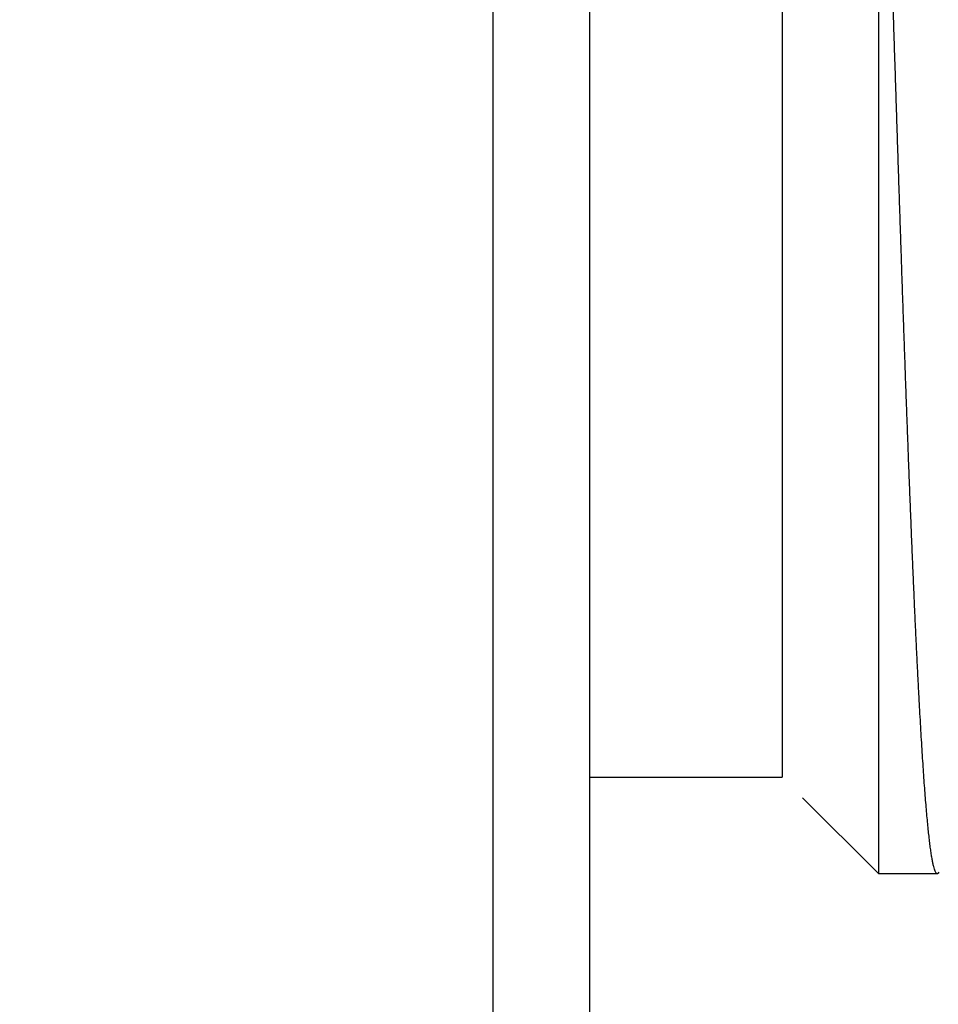
# Model space of a CAD drawing. Extents: x 0.1 to 33.1, y 0.1 to 21.1.
# Drawn here: x 11.7 to 12.3, y 10.4 to 11 of the extents above; entities that cross this region are included whole.
import ezdxf

# ---------------------------------------------------------------- set-up
doc = ezdxf.new("R2010")
doc.units = 0
doc.header["$MEASUREMENT"] = 0
doc.layers.add('OBJ', color=7, linetype='CONTINUOUS')

msp = doc.modelspace()

# ---------------------------------------------------------------- linework, layer by layer
at = {"layer": 'OBJ', "color": 7, "linetype": 'Continuous'}
for p, q in [((12.01116, 9.74652), (12.01116, 12.24652)), ((12.07116, 12.18652), (12.07116, 9.80652)), ((12.19116, 11.4866), (12.19116, 10.50643)), ((12.25116, 11.2588), (12.25116, 10.44643)), ((12.07116, 10.50643), (12.19116, 10.50643)), ((12.19116, 10.50643), (12.19116, 10.50643)), ((12.20387, 10.49373), (12.25116, 10.44643)), ((12.25116, 10.44643), (12.27386, 10.44643)), ((12.27386, 10.44643), (12.28799, 10.44643))]:
    msp.add_line(p, q, dxfattribs=at)
for points in [[(12.70441, 11.00721, 0), (12.70394, 11.02169, 0.000005)], [(12.28875, 10.44729), (12.28828, 10.44666, -0.072626), (12.28782, 10.4464, -0.157714), (12.28735, 10.44653, -0.18895), (12.28689, 10.44704, -0.093966), (12.28642, 10.44793, -0.043499), (12.28596, 10.4492, -0.024185), (12.28549, 10.45085, -0.014875), (12.28503, 10.45287, -0.010137), (12.28457, 10.45527, -0.007239), (12.2841, 10.45804, -0.005473), (12.28364, 10.46119, -0.004238), (12.28317, 10.46471, -0.003402), (12.28271, 10.46861, -0.002769), (12.28224, 10.47287, -0.002311), (12.28177, 10.47751, -0.001945), (12.28131, 10.48251, -0.001667), (12.28084, 10.48788, -0.001437), (12.28037, 10.49362, -0.001257), (12.2799, 10.49974, -0.001103), (12.27943, 10.50621, -0.000978), (12.27896, 10.51305, -0.000871), (12.27848, 10.52025, -0.000785), (12.27801, 10.52783, -0.000703), (12.27754, 10.53575, -0.000631), (12.27706, 10.54402, -0.000566), (12.27659, 10.55259, -0.000507), (12.27611, 10.56146, -0.000461), (12.27564, 10.57061, -0.000423), (12.27517, 10.58004, -0.000388), (12.2747, 10.58975, -0.000356), (12.27423, 10.59972, -0.000328), (12.27376, 10.60996, -0.000303), (12.27329, 10.62046, -0.00028), (12.27282, 10.6312, -0.000259), (12.27235, 10.64219, -0.00024), (12.27189, 10.65341, -0.000222), (12.27142, 10.66487, -0.000206), (12.27095, 10.67655, -0.000191), (12.27049, 10.68845, -0.000178), (12.27002, 10.70056, -0.000165), (12.26955, 10.71287, -0.000153), (12.26909, 10.72539, -0.000142), (12.26862, 10.73809, -0.000132), (12.26815, 10.75099, -0.000122), (12.26768, 10.76406, -0.000113), (12.26722, 10.77731, -0.000105), (12.26675, 10.79073, -0.000097), (12.26628, 10.8043, -0.000089), (12.26581, 10.81804, -0.000082), (12.26534, 10.83192, -0.000075), (12.26487, 10.84594, -0.000068), (12.26439, 10.8601, -0.000062), (12.26392, 10.87439, -0.000056), (12.26345, 10.8888, -0.00005), (12.26297, 10.90333, -0.000044), (12.26249, 10.91797, -0.000039), (12.26202, 10.93272, -0.000033), (12.26154, 10.94756, -0.000025), (12.26106, 10.96244, -0.000017), (12.26058, 10.97733, -0.000006), (12.2601, 10.99217, 0), (12.25963, 11.00696, 0.000004), (12.25915, 11.02171, 0.000009), (12.25868, 11.0364, 0.000015), (12.25821, 11.05104, 0.00002)], [(12.35644, 11.02174, -0.000016), (12.357, 11.00443, -0.000008), (12.35755, 10.98713, 0), (12.35811, 10.96987, 0.000008), (12.35866, 10.95265, 0.000016), (12.35922, 10.93548, 0.000025)], [(12.46875, 10.98727, 0), (12.46931, 10.97001, 0.000008)], [(12.43355, 11.00115, -0.000004), (12.43394, 10.99037, 0), (12.43432, 10.9796, 0.000004), (12.43471, 10.96884, 0.000009)], [(12.73968, 10.99187, 0), (12.74007, 10.9811, 0.000004)], [(12.54514, 10.99038, 0), (12.54552, 10.97961, 0.000004)], [(12.62848, 10.99192, 0), (12.62887, 10.98115, 0.000004)], [(12.65634, 10.99032, 0), (12.65673, 10.97955, 0.000005)], [(12.51728, 10.992, -0.000001), (12.51767, 10.98123, 0.000004)], [(12.76754, 10.99024, 0.000001), (12.76793, 10.97947, 0.000005)], [(12.29371, 11.0244, -0.000013), (12.2941, 11.01364, -0.000009), (12.29448, 11.00287, -0.000005), (12.29487, 10.9921, -0.000001), (12.29526, 10.98132, 0.000004), (12.29565, 10.97056, 0.000008), (12.29604, 10.95981, 0.000013), (12.29643, 10.94907, 0.000017), (12.29682, 10.93836, 0.000022), (12.29721, 10.92768, 0.000026), (12.2976, 10.91703, 0.000031), (12.29799, 10.90641, 0.000035), (12.29838, 10.89584, 0.00004), (12.29877, 10.88532, 0.000045), (12.29916, 10.87486, 0.00005), (12.29955, 10.86445, 0.000055), (12.29993, 10.85411, 0.00006), (12.30032, 10.84384, 0.000066)], [(12.40569, 11.00284, -0.000005), (12.40607, 10.99207, -0.000001), (12.40646, 10.9813, 0.000004), (12.40685, 10.97053, 0.000008)], [(12.32154, 11.02342, -0.000014), (12.32196, 11.01182, -0.000009), (12.32238, 11.00022, -0.000004), (12.3228, 10.98862, 0.000001), (12.32322, 10.97702, 0.000006), (12.32364, 10.96543, 0.000011), (12.32406, 10.95386, 0.000016), (12.32448, 10.94231, 0.000021), (12.32489, 10.93079, 0.000026)], [(12.59365, 10.99424, -0.000002), (12.59318, 11.00898, 0.000004)], [(12.57997, 10.9872, -0.000002), (12.58052, 10.96997, 0.000006)], [(12.48242, 10.99468, -0.000004), (12.48196, 11.00923, 0.000002), (12.48149, 11.02377, 0.000008)], [(12.3717, 10.97996, -0.000008), (12.37123, 10.99452, -0.000003), (12.37077, 11.00908, 0.000003), (12.3703, 11.02362, 0.000009), (12.36983, 11.03814, 0.000014)]]:
    msp.add_lwpolyline(points, format="xyb", dxfattribs=at)

doc.saveas('drawing.dxf')
